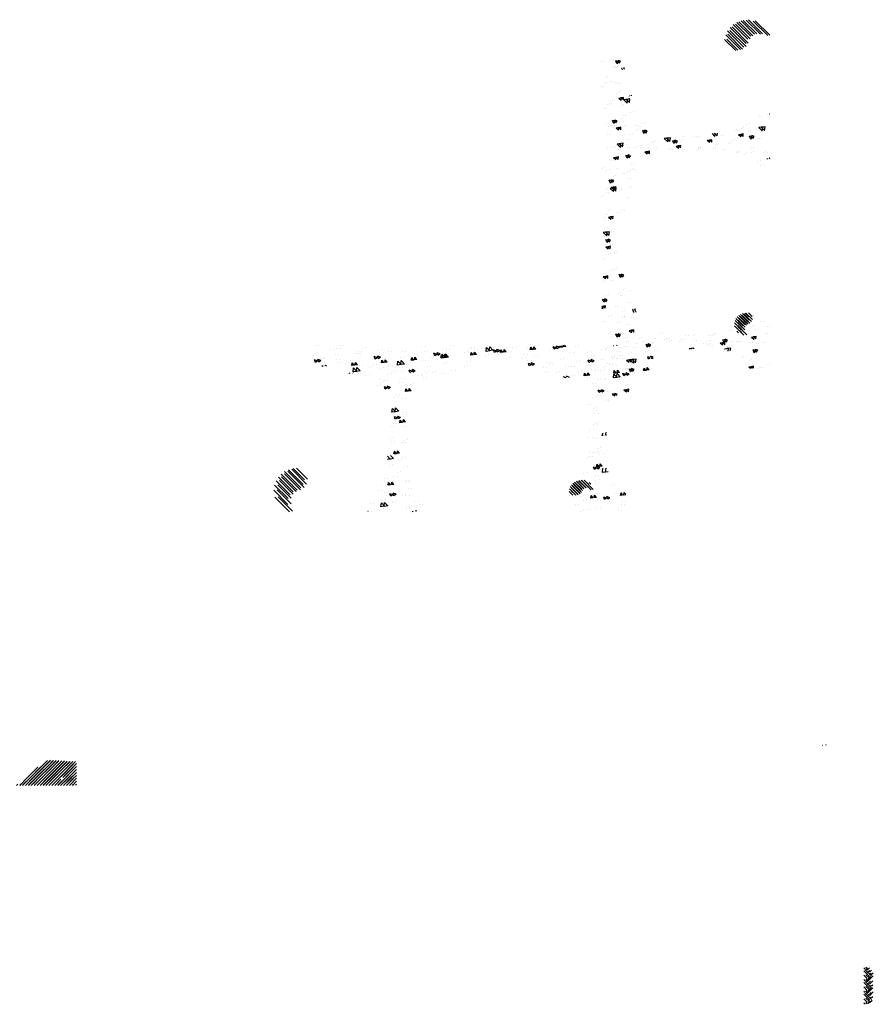
# Model space of a CAD drawing. Extents: x -1223027 to 741920, y -33706 to 1228284.
# Drawn here: x -740570 to -266664, y 55763 to 602555 of the extents above; entities that cross this region are included whole.
import ezdxf
from ezdxf.enums import TextEntityAlignment as Align

# ---------------------------------------------------------------- set-up
doc = ezdxf.new("R2010")
doc.units = 0
doc.header["$LTSCALE"] = 96
doc.layers.get('0').update_dxf_attribs({"linetype": 'CONTINUOUS'})
for name, color, linetype in [('DIM', 1, 'CONTINUOUS'), ('T1', 1, 'CONTINUOUS'), ('T2', 2, 'CONTINUOUS'), ('T3', 3, 'CONTINUOUS')]:
    doc.layers.add(name, color=color, linetype=linetype)

# ---------------------------------------------------------------- blocks, each defined once
blk = doc.blocks.new('*X')
at = {"color": 0}
for p, q in [((1765.2, 2274.3), (1783.9, 2293)), ((1765.6, 2283.2), (1776.4, 2294)), ((1767.8, 2268.4), (1790.1, 2290.7)), ((1772, 2264.1), (1795.3, 2287.4)), ((1777.6, 2261.2), (1799.7, 2283.3)), ((1782.4, 2257.6), (1803.3, 2278.5)), ((1780.7, 2230.4), (1807.4, 2257.2)), ((1785.7, 2252.3), (1806, 2272.7)), ((1786.8, 2245), (1807.6, 2265.8)), ((1795.8, 2237.1), (1800.8, 2242)), ((2100.1, 2193.9), (2100.1, 2193.9)), ((2134.9, 2195.9), (2134.9, 2195.9)), ((2156.3, 2199.9), (2156.8, 2199.6)), ((2156.8, 2199.6), (2156.9, 2199.9)), ((2266.6, 2198), (2266.6, 2198)), ((2303.7, 2193.5), (2303.7, 2193.5)), ((2304.7, 2196.1), (2307.9, 2199.9)), ((2304.7, 2196.1), (2311.9, 2195.5)), ((2311.9, 2195.5), (2311.1, 2199.9)), ((2323.2, 2194), (2331.6, 2197.2)), ((2323.2, 2194), (2329.2, 2189.9)), ((2329.2, 2189.9), (2331.6, 2197.2)), ((2384.4, 2198.1), (2384.4, 2198.1)), ((2390.8, 2188.6), (2396.6, 2195.5)), ((2398, 2188), (2396.6, 2195.5)), ((2406.1, 2195.7), (2406.1, 2195.7)), ((2448.4, 2195.4), (2448.4, 2195.4)), ((2515.2, 2185.4), (2524.6, 2195.1)), ((2525.9, 2183.7), (2524.6, 2195.1)), ((2567.6, 2194.5), (2567.6, 2194.5)), ((2629.4, 2199.6), (2629.4, 2199.6)), ((2711.5, 2197.1), (2711.5, 2197.1)), ((2884.1, 2193), (2884.1, 2193)), ((2947.3, 2199.9), (2947.4, 2199.8)), ((2947.4, 2199.8), (2947.4, 2199.9)), ((3018.5, 2199.7), (3018.5, 2199.7)), ((2038.5, 2185.4), (2038.5, 2185.4)), ((2052.4, 2165.8), (2058.4, 2168.1)), ((2055.9, 2160.9), (2058.4, 2168.1)), ((2065, 2183.8), (2065, 2183.8)), ((2115.3, 2178.1), (2115.3, 2178.1)), ((2145.4, 2182.1), (2145.4, 2182.1)), ((2163.7, 2169.5), (2163.7, 2169.5)), ((2190.8, 2188.1), (2190.8, 2188.1)), ((2221.6, 2170.6), (2221.6, 2170.6)), ((2233.7, 2181.5), (2233.7, 2181.5)), ((2283.2, 2179.1), (2283.2, 2179.1)), ((2343.8, 2186.7), (2343.8, 2186.7)), ((2386.3, 2170.6), (2386.3, 2170.6)), ((2390.8, 2188.6), (2398, 2188)), ((2416.4, 2174.6), (2416.4, 2174.6)), ((2461.8, 2180.6), (2461.8, 2180.6)), ((2476.9, 2181.1), (2482.7, 2188)), ((2476.9, 2181.1), (2484, 2180.4)), ((2484, 2180.4), (2482.7, 2188)), ((2489.5, 2175.6), (2489.5, 2175.6)), ((2495.7, 2184.4), (2504.1, 2187.6)), ((2495.7, 2184.4), (2501.7, 2180.3)), ((2501.7, 2180.3), (2504.1, 2187.6)), ((2512.5, 2192.6), (2512.5, 2192.6)), ((2515.2, 2185.4), (2525.9, 2183.7)), ((2526.9, 2171.9), (2526.9, 2171.9)), ((2537.6, 2190.5), (2537.6, 2190.5)), ((2559.4, 2187.6), (2559.4, 2187.6)), ((2562.9, 2173.5), (2568.7, 2180.4)), ((2562.9, 2173.5), (2570.1, 2172.9)), ((2570.1, 2172.9), (2568.7, 2180.4)), ((2576.6, 2189.9), (2576.6, 2189.9)), ((2589.2, 2180.9), (2589.2, 2180.9)), ((2640.6, 2187.2), (2640.6, 2187.2)), ((2643.3, 2165.5), (2652.7, 2175.3)), ((2643.3, 2165.5), (2654, 2163.9)), ((2649, 2166), (2654.8, 2172.9)), ((2649, 2166), (2656.2, 2165.4)), ((2650.8, 2189.4), (2650.8, 2189.4)), ((2654, 2163.9), (2652.7, 2175.3)), ((2656.2, 2165.4), (2654.8, 2172.9)), ((2668.2, 2174.8), (2676.6, 2178)), ((2668.2, 2174.8), (2674.1, 2170.7)), ((2674.1, 2170.7), (2676.6, 2178)), ((2687.3, 2167.1), (2687.3, 2167.1)), ((2704.7, 2184.5), (2704.7, 2184.5)), ((2732.8, 2173.1), (2732.8, 2173.1)), ((2735.1, 2158.5), (2740.9, 2165.4)), ((2742.3, 2157.9), (2740.9, 2165.4)), ((2768.7, 2181.8), (2768.7, 2181.8)), ((2772.3, 2166.1), (2772.3, 2166.1)), ((2808.6, 2183), (2808.6, 2183)), ((2832.8, 2179.1), (2832.8, 2179.1)), ((2833.9, 2174.6), (2833.9, 2174.6)), ((2838.6, 2187), (2838.6, 2187)), ((2840.6, 2165.1), (2849, 2168.4)), ((2840.6, 2165.1), (2846.6, 2161.1)), ((2846.6, 2161.1), (2849, 2168.4)), ((2894.6, 2182.2), (2894.6, 2182.2)), ((2896.8, 2176.4), (2896.8, 2176.4)), ((2904.4, 2176), (2904.4, 2176)), ((2956.9, 2191.2), (2956.9, 2191.2)), ((2960.9, 2173.7), (2960.9, 2173.7)), ((2974.4, 2188), (2974.4, 2188)), ((3003.8, 2165.6), (3003.8, 2165.6)), ((3025, 2171), (3025, 2171)), ((2051.9, 2163.5), (2055.9, 2160.9)), ((2093.7, 2157.5), (2093.7, 2157.5)), ((2098.6, 2153.9), (2098.6, 2153.9)), ((2104.8, 2147.6), (2104.8, 2147.6)), ((2159.3, 2161.6), (2159.3, 2161.6)), ((2159.3, 2140.7), (2159.3, 2140.7)), ((2168.8, 2144.9), (2168.8, 2144.9)), ((2222.4, 2155.3), (2230.8, 2158.5)), ((2222.4, 2155.3), (2228.4, 2151.2)), ((2228.4, 2151.2), (2230.8, 2158.5)), ((2232.9, 2142.2), (2232.9, 2142.2)), ((2235, 2150.7), (2235, 2150.7)), ((2265.1, 2154.7), (2265.1, 2154.7)), ((2279.5, 2139.5), (2279.5, 2139.5)), ((2281.7, 2139.1), (2281.7, 2139.1)), ((2297, 2139.4), (2297, 2139.4)), ((2310.5, 2160.6), (2310.5, 2160.6)), ((2342.4, 2146.8), (2342.4, 2146.8)), ((2349.5, 2151.5), (2349.5, 2151.5)), ((2361, 2136.7), (2361, 2136.7)), ((2394.9, 2145.7), (2403.3, 2148.9)), ((2394.9, 2145.7), (2400.8, 2141.6)), ((2400.8, 2141.6), (2403.3, 2148.9)), ((2404.7, 2155.8), (2404.7, 2155.8)), ((2419.5, 2163.5), (2419.5, 2163.5)), ((2466.3, 2164.2), (2466.3, 2164.2)), ((2581.5, 2153.1), (2581.5, 2153.1)), ((2587.8, 2141), (2587.8, 2141)), ((2649.4, 2149.4), (2649.4, 2149.4)), ((2657.3, 2163.1), (2657.3, 2163.1)), ((2694.4, 2140), (2694.4, 2140)), ((2710, 2157.1), (2710, 2157.1)), ((2735.1, 2158.5), (2742.3, 2157.9)), ((2764.4, 2152), (2764.4, 2152)), ((2771.4, 2145.7), (2780.7, 2155.4)), ((2771.4, 2145.7), (2782, 2144)), ((2782, 2144), (2780.7, 2155.4)), ((2807, 2139.7), (2807, 2139.7)), ((2821.2, 2151), (2826.9, 2157.8)), ((2821.2, 2151), (2828.3, 2150.3)), ((2828.3, 2150.3), (2826.9, 2157.8)), ((2834.4, 2164), (2834.4, 2164)), ((2852.5, 2145.6), (2852.5, 2145.6)), ((2863.2, 2137.7), (2863.2, 2137.7)), ((2893.1, 2142.3), (2893.1, 2142.3)), ((2907.2, 2143.4), (2913, 2150.3)), ((2907.2, 2143.4), (2914.4, 2142.8)), ((2914.4, 2142.8), (2913, 2150.3)), ((2928.3, 2155.6), (2928.3, 2155.6)), ((2933.1, 2149.7), (2933.1, 2149.7)), ((2955.4, 2151.3), (2955.4, 2151.3)), ((2958.3, 2159.6), (2958.3, 2159.6)), ((2996.5, 2139.7), (2999.1, 2142.8)), ((2999.5, 2140.5), (2999.1, 2142.8)), ((3003.1, 2161.7), (3003.1, 2161.7)), ((3013.1, 2155.5), (3021.5, 2158.8)), ((3013.1, 2155.5), (3019, 2151.5)), ((3017, 2159.7), (3017, 2159.7)), ((3019, 2151.5), (3021.5, 2158.8)), ((2063.2, 2128.5), (2068.9, 2135.4)), ((2063.2, 2128.5), (2070.3, 2127.8)), ((2066, 2134.2), (2066, 2134.2)), ((2070.3, 2127.8), (2068.9, 2135.4)), ((2083.8, 2130.8), (2083.8, 2130.8)), ((2113.8, 2134.7), (2113.8, 2134.7)), ((2121.6, 2116.6), (2130, 2119.8)), ((2121.6, 2116.6), (2127.6, 2112.5)), ((2127.6, 2112.5), (2130, 2119.8)), ((2130.1, 2131.4), (2130.1, 2131.4)), ((2139.5, 2115.5), (2139.5, 2115.5)), ((2146.9, 2108.2), (2156.3, 2118)), ((2146.9, 2108.2), (2157.6, 2106.6)), ((2149.2, 2120.9), (2155, 2127.8)), ((2149.2, 2120.9), (2156.4, 2120.3)), ((2156.4, 2120.3), (2155, 2127.8)), ((2157.6, 2106.6), (2156.3, 2118)), ((2157.8, 2121.7), (2157.8, 2121.7)), ((2194.1, 2128.7), (2194.1, 2128.7)), ((2209.5, 2127.5), (2209.5, 2127.5)), ((2220.1, 2130.7), (2220.1, 2130.7)), ((2235.3, 2113.4), (2241.1, 2120.3)), ((2235.3, 2113.4), (2242.5, 2112.8)), ((2242.5, 2112.8), (2241.1, 2120.3)), ((2258.2, 2126), (2258.2, 2126)), ((2279, 2113.3), (2279, 2113.3)), ((2294, 2107), (2302.4, 2110.2)), ((2302, 2108.7), (2302.4, 2110.2)), ((2322.3, 2123.3), (2322.3, 2123.3)), ((2354.8, 2123.3), (2354.8, 2123.3)), ((2624.5, 2128), (2624.5, 2128)), ((2655.8, 2119.7), (2655.8, 2119.7)), ((2681.3, 2123.2), (2681.3, 2123.2)), ((2701.2, 2125.7), (2701.2, 2125.7)), ((2708.5, 2117.2), (2708.5, 2117.2)), ((2723.2, 2113.6), (2723.2, 2113.6)), ((2739.8, 2126.4), (2748.2, 2129.7)), ((2739.8, 2126.4), (2745.8, 2122.4)), ((2745.4, 2120.5), (2745.4, 2120.5)), ((2745.8, 2122.4), (2748.2, 2129.7)), ((2770.9, 2126.2), (2770.9, 2126.2)), ((2777, 2135.7), (2777, 2135.7)), ((2793.2, 2125.7), (2793.2, 2125.7)), ((2809.4, 2117.8), (2809.4, 2117.8)), ((2832.5, 2134.6), (2832.5, 2134.6)), ((2873.5, 2115.1), (2873.5, 2115.1)), ((2899.4, 2125.8), (2908.8, 2135.6)), ((2899.4, 2125.8), (2910.1, 2124.2)), ((2910.1, 2124.2), (2908.8, 2135.6)), ((2919.2, 2119.5), (2920.6, 2120.1)), ((2920.6, 2119.9), (2920.6, 2120.1)), ((2203.5, 2103.4), (2203.5, 2103.4)), ((2209, 2081.2), (2209, 2081.2)), ((2218.7, 2090.7), (2218.7, 2090.7)), ((2233.5, 2107.3), (2233.5, 2107.3)), ((2294, 2107), (2294.3, 2106.8)), ((2706.6, 2107.1), (2706.6, 2107.1)), ((2745.4, 2088.4), (2745.4, 2088.4)), ((2769.4, 2086.2), (2769.4, 2086.2)), ((2770.7, 2104.4), (2770.7, 2104.4)), ((2775.5, 2092.3), (2775.5, 2092.3)), ((2811.4, 2078.1), (2819.8, 2081.3)), ((2817.4, 2074.1), (2819.8, 2081.3)), ((2820.9, 2098.3), (2820.9, 2098.3)), ((2831, 2094.7), (2831, 2094.7)), ((2834.7, 2101.7), (2834.7, 2101.7)), ((2839, 2083.7), (2839, 2083.7)), ((2193.2, 2068.3), (2201.6, 2071.5)), ((2193.2, 2068.3), (2199.2, 2064.2)), ((2199.2, 2064.2), (2201.6, 2071.5)), ((2202, 2060), (2202, 2060)), ((2204.6, 2055.9), (2204.6, 2055.9)), ((2217.2, 2050.8), (2217.2, 2050.8)), ((2751.7, 2068.2), (2757.5, 2075.1)), ((2751.7, 2068.2), (2758.9, 2067.6)), ((2758.9, 2067.6), (2757.5, 2075.1)), ((2769, 2071.7), (2769, 2071.7)), ((2785.5, 2056.8), (2785.5, 2056.8)), ((2789.4, 2051), (2789.4, 2051)), ((2811.4, 2078.1), (2817.4, 2074.1)), ((2233.3, 2029.6), (2233.3, 2029.6)), ((2767.9, 2046.3), (2767.9, 2046.3)), ((2211, 2003.7), (2211, 2003.7)), ((2215.8, 2018.7), (2215.8, 2018.7)), ((2215.8, 2010.8), (2215.8, 2010.8)), ((2764.1, 2000.1), (2764.1, 2000.1)), ((2766.5, 2006.3), (2766.5, 2006.3)), ((2782.2, 1991.1), (2790.6, 1994.3)), ((2787.3, 2008.9), (2796.6, 2018.7)), ((2787.3, 2008.9), (2798, 2007.3)), ((2788.2, 1987.1), (2790.6, 1994.3)), ((2798, 2007.3), (2796.6, 2018.7)), ((2209.2, 1975.6), (2209.2, 1975.6)), ((2214.3, 1970.9), (2214.3, 1970.9)), ((2765, 1966.4), (2765, 1966.4)), ((2768.4, 1978), (2774.2, 1984.9)), ((2768.4, 1978), (2775.6, 1977.3)), ((2775.6, 1977.3), (2774.2, 1984.8)), ((2782.2, 1991.1), (2788.2, 1987.1)), ((2787.5, 1979.4), (2787.5, 1979.4)), ((2792.8, 1973.7), (2792.8, 1973.7)), ((2802, 1966.3), (2802, 1966.3)), ((2187.3, 1946.1), (2188.3, 1947.3)), ((2187.3, 1940), (2189.7, 1939.8)), ((2189.7, 1939.8), (2188.3, 1947.3)), ((2225.8, 1956.1), (2225.8, 1956.1)), ((2212.8, 1930.9), (2212.8, 1930.9)), ((2228.5, 1934), (2228.5, 1934)), ((2763.6, 1926.4), (2763.6, 1926.4)), ((2768.7, 1919.7), (2768.7, 1919.7)), ((2770.4, 1919), (2770.4, 1919)), ((2800.5, 1922.9), (2800.5, 1922.9)), ((2802.4, 1931.8), (2802.4, 1931.8)), ((2196.9, 1886.6), (2196.9, 1886.6)), ((2202.5, 1894.8), (2202.5, 1894.8)), ((2204.2, 1904), (2204.2, 1904)), ((2211.4, 1891), (2211.4, 1891)), ((2227, 1890.6), (2227, 1890.6)), ((2785, 1887.7), (2790.8, 1894.6)), ((2785, 1887.7), (2792.2, 1887.1)), ((2792.2, 1887.1), (2790.8, 1894.6)), ((2803.2, 1872.2), (2811.3, 1880.7)), ((2199.2, 1850.1), (2205, 1857)), ((2206.4, 1849.5), (2205, 1857)), ((2227.8, 1878.7), (2227.8, 1878.7)), ((2233, 1877.6), (2233, 1877.6)), ((2768.9, 1875.6), (2768.9, 1875.6)), ((2779, 1870.5), (2779, 1870.5)), ((2803.2, 1872.2), (2811.3, 1870.9)), ((2804.3, 1854.3), (2804.3, 1854.3)), ((2181.7, 1834.3), (2189.4, 1833.1)), ((2187.3, 1843.7), (2188.1, 1844.5)), ((2189.4, 1833.1), (2188.1, 1844.5)), ((2195.4, 1843.3), (2195.4, 1843.3)), ((2199.2, 1850.1), (2206.4, 1849.5)), ((2206.5, 1845.9), (2214.9, 1849.1)), ((2206.5, 1845.9), (2212.4, 1841.9)), ((2208.8, 1823.6), (2208.8, 1823.6)), ((2209.9, 1851), (2209.9, 1851)), ((2212.4, 1841.9), (2214.9, 1849.1)), ((2242.7, 1831.1), (2242.7, 1831.1)), ((2763.7, 1848.1), (2763.7, 1848.1)), ((2782.8, 1834.3), (2782.8, 1834.3)), ((3051.1, 1812.3), (3083.2, 1844.4)), ((3054.4, 1798.6), (3097, 1841.1)), ((3061.5, 1788.7), (3108.5, 1835.7)), ((3071.9, 1782.1), (3118.2, 1828.4)), ((2163.8, 1795.9), (2163.8, 1795.9)), ((2208.5, 1811.1), (2208.5, 1811.1)), ((2209.3, 1801.9), (2209.3, 1801.9)), ((2755.1, 1809.5), (2755.1, 1809.5)), ((2759.2, 1806.6), (2759.2, 1806.6)), ((2792.5, 1821.8), (2792.5, 1821.8)), ((2801.7, 1797.4), (2807.5, 1804.3)), ((2801.7, 1797.4), (2808.9, 1796.8)), ((2808.9, 1796.8), (2807.5, 1804.3)), ((2819.2, 1806.7), (2819.2, 1806.7)), ((2820.8, 1815), (2820.8, 1815)), ((2827, 1796.9), (2827, 1796.9)), ((3083.9, 1777.1), (3126.3, 1819.6)), ((3092.7, 1769), (3132.8, 1809.1)), ((3098.4, 1757.7), (3137.4, 1796.7)), ((2131.3, 1769.3), (2135.5, 1774.3)), ((2131.3, 1767.3), (2136.9, 1766.8)), ((2136.9, 1766.8), (2135.5, 1774.3)), ((2155.2, 1772.5), (2155.2, 1772.5)), ((2207, 1771.1), (2207, 1771.1)), ((2215.8, 1759.9), (2221.6, 1766.8)), ((2219.3, 1769.8), (2219.3, 1769.8)), ((2223, 1759.3), (2221.6, 1766.8)), ((2268.6, 1779.6), (2268.6, 1779.6)), ((2283.3, 1767.1), (2283.3, 1767.1)), ((2283.5, 1768.5), (2283.5, 1768.5)), ((2751.2, 1786.9), (2751.2, 1786.9)), ((2757.7, 1766.6), (2757.7, 1766.6)), ((2768.3, 1767.7), (2768.3, 1767.7)), ((2795.4, 1768.8), (2803.8, 1772)), ((2795.4, 1768.8), (2801.4, 1764.7)), ((2801.4, 1764.7), (2803.9, 1772)), ((2819.3, 1775.1), (2819.3, 1775.1)), ((2838.3, 1779.8), (2838.3, 1779.8)), ((3098.6, 1740.9), (3139.3, 1781.7)), ((2132.2, 1748.6), (2132.2, 1748.6)), ((2133.9, 1740), (2133.9, 1740)), ((2144.7, 1762.1), (2144.7, 1762.1)), ((2177.3, 1758.9), (2185.7, 1762.1)), ((2177.3, 1758.9), (2183.2, 1754.9)), ((2177.7, 1754.6), (2177.7, 1754.6)), ((2180.5, 1756.4), (2180.5, 1756.4)), ((2183.2, 1754.9), (2185.7, 1762.1)), ((2203.9, 1752), (2203.9, 1752)), ((2215.8, 1759.9), (2223, 1759.3)), ((2244.6, 1753.7), (2244.6, 1753.7)), ((2253.5, 1764.6), (2253.5, 1764.6)), ((2267.1, 1739.6), (2267.1, 1739.6)), ((2273.8, 1764), (2273.8, 1764)), ((2719.7, 1739.6), (2719.7, 1739.6)), ((2731.8, 1748.1), (2731.8, 1748.1)), ((2795.4, 1749.6), (2795.4, 1749.6)), ((2795.8, 1745.4), (2795.8, 1745.4)), ((2819.1, 1735.4), (2828.4, 1745.2)), ((2825.5, 1753.5), (2825.5, 1753.5)), ((2829.8, 1733.8), (2828.5, 1745.1)), ((2859.9, 1742.7), (2859.9, 1742.7)), ((3094.4, 1719.8), (3136.4, 1761.8)), ((2143.2, 1722.2), (2143.2, 1722.2)), ((2205.5, 1731.2), (2205.5, 1731.2)), ((2232.6, 1725.6), (2232.6, 1725.6)), ((2252, 1721.2), (2252, 1721.2)), ((2736.6, 1719.9), (2738, 1721.6)), ((2738.4, 1719.9), (2738, 1721.6)), ((2756.3, 1726.7), (2756.3, 1726.7)), ((2757.1, 1732), (2757.1, 1732)), ((2817.9, 1735.1), (2817.9, 1735.1)), ((2819.1, 1735.4), (2829.8, 1733.8)), ((2821.1, 1729.3), (2821.1, 1729.3)), ((2867.1, 1720.4), (2867.3, 1720.5)), ((2867.1, 1720.4), (2867.3, 1720.3)), ((292.7, 1438.3), (296.3, 1441.8)), ((302.5, 1424.2), (295.4, 1431.3)), ((299.1, 1431.9), (309, 1441.8)), ((305.5, 1425.5), (321.8, 1441.8)), ((312.9, 1422.3), (309.7, 1425.5)), ((327.1, 1420.8), (316.1, 1431.9)), ((339, 1421.7), (322.4, 1438.3)), ((326.7, 1438.3), (330.2, 1441.8)), ((333, 1431.9), (343, 1441.8)), ((339.4, 1425.5), (355.7, 1441.8)), ((347, 1422.2), (343.7, 1425.5)), ((359.5, 1422.4), (350, 1431.9)), ((373.4, 1421.3), (356.4, 1438.3)), ((360.6, 1438.3), (364.2, 1441.8)), ((367, 1431.9), (376.9, 1441.8)), ((373.4, 1425.5), (389.6, 1441.8)), ((382.4, 1420.7), (377.6, 1425.5)), ((390.1, 1425.8), (384, 1431.9)), ((396.9, 1431.7), (390.3, 1438.3)), ((394.6, 1438.3), (398.1, 1441.8)), ((377.2, 1420.9), (377.6, 1421.3)), ((1551.7, 1043.9), (1552.7, 1043.9)), ((1551.7, 1043.8), (1552.7, 1043.8)), ((1551.8, 1044.1), (1552.6, 1044.1)), ((1551.8, 1044), (1552.7, 1044)), ((1551.8, 1043.6), (1552.7, 1043.6)), ((1551.8, 1043.5), (1552.6, 1043.5)), ((1552, 1044.2), (1552.5, 1044.2)), ((1552, 1043.4), (1552.5, 1043.4)), ((3795.7, 947.6), (3746.2, 997)), ((3804, 947.8), (3754.3, 997.5)), ((3812.3, 948), (3762.3, 998)), ((3783.8, 984.9), (3770.3, 998.5)), ((3783.8, 993.4), (3778.3, 998.9)), ((3837.2, 948.5), (3786.3, 999.4)), ((3845.5, 948.7), (3794.3, 999.9)), ((3754.9, 954.4), (3719.4, 989.9)), ((3750.1, 950.7), (3719.4, 981.4)), ((3745.8, 946.6), (3719.4, 972.9)), ((3770.8, 947), (3722.2, 995.6)), ((3779.1, 947.2), (3730.2, 996.1)), ((3787.4, 947.4), (3738.2, 996.5)), ((3828.9, 948.3), (3783.8, 993.4)), ((3820.6, 948.1), (3783.8, 984.9)), ((3853.8, 948.9), (3822.2, 980.5)), ((3737.3, 946.6), (3719.4, 964.4)), ((3728.8, 946.6), (3719.4, 956)), ((3720.3, 946.6), (3719.4, 947.5)), ((3739, 927.9), (3720.3, 946.6)), ((3747.5, 927.9), (3728.8, 946.6)), ((3756, 927.9), (3737.3, 946.6)), ((3764.5, 927.9), (3745.8, 946.6)), ((3781.4, 927.9), (3764.8, 944.5)), ((3789.9, 927.9), (3770.8, 947)), ((3798.4, 927.9), (3779.1, 947.2)), ((3806.9, 927.9), (3787.4, 947.4)), ((3815.4, 927.9), (3795.7, 947.6)), ((3823.9, 927.9), (3804, 947.8)), ((3832.4, 927.9), (3812.3, 948)), ((3831, 937.7), (3820.6, 948.1)), ((3849.3, 927.9), (3828.9, 948.3)), ((3857.8, 927.9), (3837.2, 948.5)), ((3866.3, 927.9), (3845.5, 948.7)), ((3874.4, 928.3), (3853.8, 948.9)), ((3730.5, 927.9), (3719.4, 939)), ((3722.1, 927.9), (3719.4, 930.5)), ((3773, 927.9), (3761.1, 939.8)), ((3840.8, 927.9), (3831, 937.7)), ((3883.3, 927.9), (3879.5, 931.7))]:
    blk.add_line(p, q, dxfattribs=at)
blk = doc.blocks.new('TAIL')
at = {"layer": 'T3', "color": 0}
blk.add_blockref('*X', (-6.3, -8.1), dxfattribs=at)
blk = doc.blocks.new('CUTSECU')
at = {"layer": 'T1', "color": 0}
blk.add_blockref('*X', (-3.1, -9.4), dxfattribs=at)
at = {"layer": 'T2', "color": 0}
for tag, p in [('DETAIL', (0, 0.1)), ('NO.', (0, -0.1))]:
    blk.add_attdef(tag, text='', height=0.125, dxfattribs=at).set_placement(p, align=Align.MIDDLE)

msp = doc.modelspace()

# ---------------------------------------------------------------- block references
at = {"layer": 'DIM', "color": 0, "xscale": 192, "yscale": 192, "zscale": 192, "rotation": 90}
for p in [(3354.537, 770.438), (4549.8, 1016.146)]:
    msp.add_blockref('TAIL', p, dxfattribs=at)
at = {"layer": 'DIM', "color": 0, "xscale": -192, "yscale": 192, "zscale": 192}
for name, p in [('CUTSECU', (2714.461, 916.447)), ('TAIL', (3887.407, 918.964))]:
    msp.add_blockref(name, p, dxfattribs=at)

doc.saveas('drawing.dxf')
